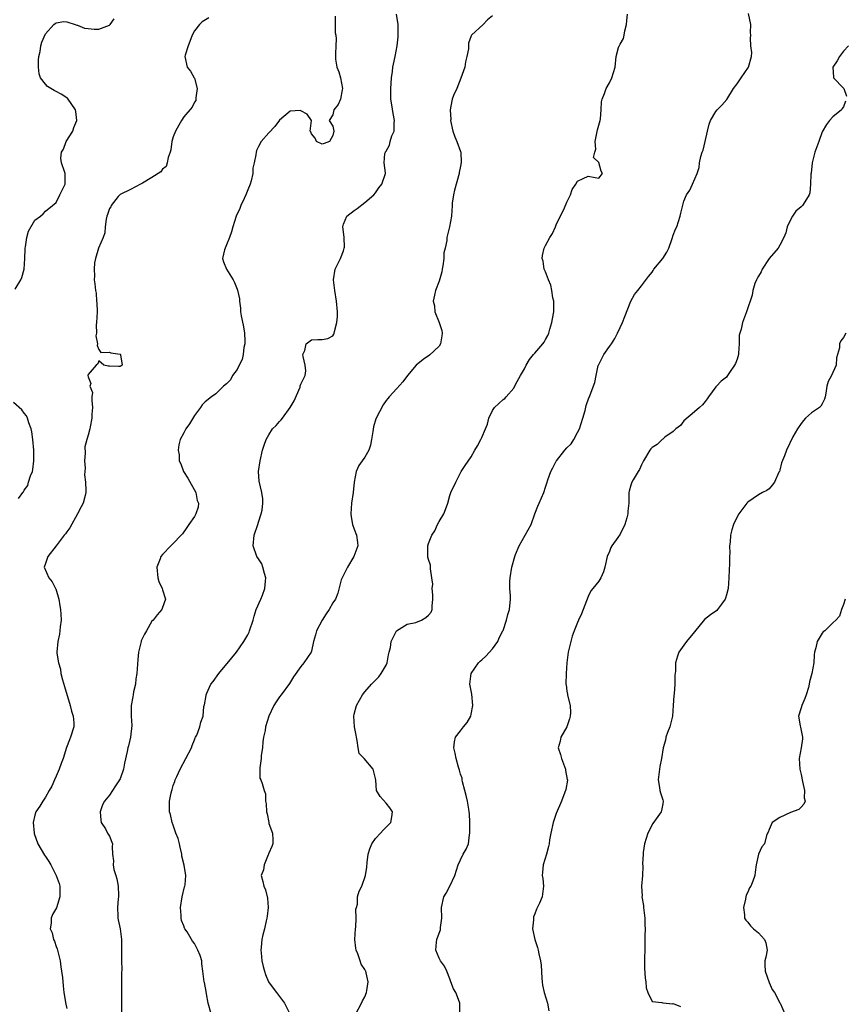
# Model space of a CAD drawing. Units: inches. Extents: x 2562000 to 2565000, y 1530000 to 1533000.
# Drawn here: x 2562608 to 2562763, y 1530137 to 1530322 of the extents above; entities that cross this region are included whole.
import ezdxf

# ---------------------------------------------------------------- set-up
doc = ezdxf.new("R2010")
doc.units = ezdxf.units.IN
doc.header["$MEASUREMENT"] = 0
doc.layers.add('LD25621530_2ft', color=123, linetype='Continuous')

msp = doc.modelspace()

# ---------------------------------------------------------------- linework, layer by layer
at = {"layer": 'LD25621530_2ft'}
for points, elevation in [([(2562643.71, 1530322.29), (2562642.44, 1530321.56), (2562641.91, 1530321), (2562641, 1530319.85), (2562640.56, 1530319), (2562640.15, 1530317.85), (2562639.8, 1530317), (2562639.25, 1530315.25), (2562639.19, 1530315), (2562639.62, 1530313), (2562640.24, 1530312.24), (2562640.96, 1530311), (2562641, 1530310.91), (2562641.51, 1530309), (2562641.24, 1530307.24), (2562641.26, 1530307), (2562641.24, 1530306.76), (2562641, 1530306.4), (2562640.54, 1530305.46), (2562639, 1530303.69), (2562638.58, 1530303), (2562638.08, 1530302.08), (2562637.45, 1530301), (2562637, 1530299.9), (2562636.77, 1530299), (2562636.55, 1530297.45), (2562636.41, 1530297), (2562636.04, 1530296.04), (2562635.87, 1530295), (2562635.68, 1530294.32), (2562635, 1530293.8), (2562634.69, 1530293.31), (2562633, 1530292.23), (2562631.2, 1530291.2), (2562631, 1530291.07), (2562630.85, 1530291), (2562629, 1530290), (2562627, 1530289.05), (2562626.66, 1530288.66), (2562625.34, 1530287), (2562625.25, 1530286.75), (2562625, 1530286.43), (2562624.67, 1530285.33), (2562624.51, 1530285), (2562624.41, 1530284.41), (2562624.23, 1530283), (2562624.13, 1530281.87), (2562623.84, 1530281), (2562622.98, 1530278.98), (2562622.4, 1530277), (2562622.22, 1530276.22), (2562622.14, 1530275), (2562622.21, 1530273.79), (2562622.17, 1530273), (2562622.28, 1530272.28), (2562622.38, 1530271), (2562622.53, 1530270.53), (2562622.6, 1530269), (2562622.67, 1530268.67), (2562622.68, 1530267), (2562622.61, 1530265), (2562622.54, 1530264.54), (2562622.56, 1530263), (2562622.46, 1530262.46), (2562622.79, 1530261), (2562622.7, 1530260.7), (2562623, 1530259.95), (2562623.37, 1530259.37), (2562625, 1530259.43), (2562625.29, 1530259.29), (2562627, 1530259.06), (2562627.07, 1530259), (2562627.1, 1530258.9), (2562627.4, 1530257), (2562627, 1530256.74), (2562626.74, 1530256.74), (2562625, 1530256.81), (2562624.78, 1530256.78), (2562623.98, 1530257), (2562623, 1530257.81), (2562622.8, 1530257.2), (2562622.52, 1530257), (2562621, 1530255.22), (2562620.94, 1530255), (2562621, 1530254.76), (2562621.5, 1530253.5), (2562621.31, 1530253), (2562621.82, 1530251.82), (2562621.72, 1530251), (2562621.69, 1530250.31), (2562621.84, 1530249), (2562621.73, 1530247.73), (2562621.72, 1530247), (2562621.36, 1530245.36), (2562621.34, 1530245), (2562621, 1530243.82), (2562620.74, 1530243), (2562620.4, 1530241.6), (2562620.43, 1530240.43), (2562620.34, 1530239), (2562620.42, 1530237.58), (2562620.34, 1530236.34), (2562620.54, 1530235), (2562620.58, 1530233.42), (2562620.55, 1530233), (2562620.44, 1530232.44), (2562620.07, 1530231), (2562619.67, 1530230.33), (2562619.03, 1530229), (2562617.59, 1530226.41), (2562617, 1530225.66), (2562616.74, 1530225.26), (2562616.51, 1530225), (2562615, 1530223), (2562613.46, 1530221), (2562613, 1530219.68), (2562612.73, 1530219), (2562613.59, 1530217), (2562614.24, 1530216.24), (2562614.85, 1530215), (2562614.91, 1530214.91), (2562615.47, 1530213), (2562615.71, 1530211.71), (2562615.8, 1530211), (2562615.86, 1530210.14), (2562615.91, 1530209), (2562615.75, 1530207.75), (2562615.7, 1530207), (2562615.6, 1530206.4), (2562615.29, 1530205), (2562615.15, 1530203), (2562615.15, 1530202.85), (2562615.44, 1530201), (2562615.79, 1530199.79), (2562615.89, 1530199), (2562616.18, 1530197.82), (2562616.56, 1530196.56), (2562617.66, 1530193), (2562617.89, 1530191.89), (2562618.22, 1530191), (2562618.3, 1530189.7), (2562618.3, 1530189), (2562617.7, 1530187), (2562617.49, 1530186.51), (2562616.94, 1530185.06), (2562616.29, 1530183), (2562615.92, 1530182.08), (2562615.55, 1530181), (2562615, 1530179.72), (2562614.68, 1530179), (2562614.19, 1530177.81), (2562613.7, 1530177), (2562613, 1530175.77), (2562612.48, 1530175), (2562611.93, 1530174.07), (2562611.17, 1530173), (2562611, 1530172.38), (2562610.69, 1530171), (2562610.87, 1530169), (2562610.89, 1530168.89), (2562611.54, 1530167), (2562612.81, 1530164.81), (2562613, 1530164.57), (2562613.62, 1530163.62), (2562613.97, 1530163), (2562615, 1530161.03), (2562615.54, 1530159.54), (2562615.68, 1530159), (2562615.66, 1530158.34), (2562615.69, 1530157), (2562615.05, 1530154.95), (2562614.33, 1530153.67), (2562614.06, 1530153), (2562614.05, 1530152.05), (2562613.9, 1530151), (2562614.22, 1530150.22), (2562614.51, 1530149), (2562614.66, 1530148.66), (2562615, 1530147.69), (2562615.2, 1530147.2), (2562615.74, 1530145), (2562615.85, 1530143.85), (2562616.03, 1530143), (2562616.19, 1530141.81), (2562616.3, 1530140.3), (2562616.47, 1530139), (2562616.82, 1530136.82), (2562617, 1530135.98)], 8062), ([(2562667.43, 1530322.57), (2562667.47, 1530319.47), (2562667.56, 1530319), (2562667.64, 1530318.36), (2562667.58, 1530317), (2562667.49, 1530315.49), (2562667.48, 1530315), (2562667.5, 1530314.5), (2562667.76, 1530313), (2562668.15, 1530312.15), (2562668.42, 1530311), (2562668.84, 1530309), (2562668.77, 1530308.77), (2562668.43, 1530307), (2562667.99, 1530306.01), (2562667.22, 1530305), (2562667, 1530304.06), (2562666.33, 1530303), (2562667, 1530301.94), (2562667.17, 1530301), (2562667, 1530300.13), (2562666.35, 1530299), (2562665.37, 1530298.63), (2562665, 1530298.51), (2562663.96, 1530299), (2562663.67, 1530299.67), (2562663, 1530300.47), (2562662.84, 1530300.84), (2562662.75, 1530301), (2562662.98, 1530302.98), (2562662.17, 1530304.17), (2562661, 1530304.8), (2562660.83, 1530304.83), (2562659, 1530304.75), (2562657, 1530303.04), (2562656.13, 1530301.87), (2562655, 1530300.66), (2562653.54, 1530299), (2562653, 1530298.06), (2562652.68, 1530297.32), (2562652.56, 1530297), (2562652.51, 1530296.51), (2562652.21, 1530295), (2562651.99, 1530294.01), (2562651.94, 1530293), (2562651.64, 1530291.64), (2562651.44, 1530291), (2562651, 1530289.94), (2562650.67, 1530289), (2562650.34, 1530288.34), (2562649.72, 1530287), (2562649.54, 1530286.46), (2562648.85, 1530285), (2562648.23, 1530283), (2562647.97, 1530282.03), (2562647.6, 1530281), (2562647, 1530279.57), (2562646.66, 1530278.66), (2562646.27, 1530277), (2562646.43, 1530276.43), (2562647.01, 1530275), (2562648.26, 1530273), (2562648.52, 1530272.52), (2562649, 1530271.25), (2562649.08, 1530271.08), (2562649.44, 1530269.44), (2562649.45, 1530269), (2562649.67, 1530267.67), (2562649.66, 1530267), (2562649.74, 1530266.26), (2562650.18, 1530264.18), (2562650.38, 1530263), (2562650.47, 1530261.53), (2562650.48, 1530261), (2562650.3, 1530260.3), (2562650.14, 1530259), (2562649.97, 1530258.03), (2562649.39, 1530257), (2562649, 1530256.17), (2562648.17, 1530255), (2562647.79, 1530254.21), (2562647, 1530253.47), (2562646.42, 1530253), (2562645, 1530251.6), (2562644.17, 1530251), (2562643, 1530250.08), (2562642.46, 1530249.54), (2562642.11, 1530249), (2562641, 1530247.54), (2562640.04, 1530245.96), (2562639.37, 1530245), (2562639, 1530244.23), (2562638.33, 1530243), (2562638.03, 1530241.97), (2562637.94, 1530241), (2562638.13, 1530240.13), (2562638.14, 1530239), (2562638.43, 1530238.43), (2562638.93, 1530237), (2562639.72, 1530235.72), (2562641.23, 1530233), (2562641.52, 1530231.52), (2562641.75, 1530231), (2562641.7, 1530230.3), (2562641.27, 1530229), (2562641, 1530228.54), (2562639.92, 1530227), (2562639.57, 1530226.43), (2562638.76, 1530225.24), (2562638.49, 1530225), (2562637, 1530223.42), (2562636.53, 1530223), (2562635, 1530221.37), (2562634.7, 1530221), (2562634.54, 1530220.54), (2562633.93, 1530219), (2562634.09, 1530217), (2562634.31, 1530216.31), (2562634.93, 1530215), (2562635, 1530214.72), (2562635.58, 1530213), (2562635, 1530211.42), (2562634.87, 1530211), (2562633.97, 1530210.03), (2562633.21, 1530209), (2562633, 1530208.83), (2562631.97, 1530207), (2562631.58, 1530206.42), (2562631, 1530205.12), (2562630.96, 1530205), (2562630.5, 1530203), (2562630.36, 1530201.64), (2562630.17, 1530199), (2562629.98, 1530197.98), (2562629.89, 1530197), (2562629.52, 1530195.52), (2562629.46, 1530195), (2562629.39, 1530194.61), (2562629.08, 1530193), (2562629.11, 1530191.11), (2562629.09, 1530191), (2562629.21, 1530189.21), (2562629, 1530187), (2562628.59, 1530185.41), (2562628.47, 1530185), (2562628.35, 1530184.35), (2562627.87, 1530182.13), (2562627.66, 1530181), (2562627, 1530179.18), (2562626.92, 1530179), (2562626.14, 1530177.86), (2562625, 1530176.15), (2562624.07, 1530175), (2562623.71, 1530174.29), (2562623.29, 1530173), (2562623.39, 1530171.39), (2562623.45, 1530171), (2562624.24, 1530169.76), (2562624.65, 1530169), (2562625, 1530168.41), (2562625.59, 1530167), (2562625.52, 1530166.48), (2562625.58, 1530165), (2562625.76, 1530163.76), (2562625.69, 1530163), (2562625.86, 1530162.14), (2562626.22, 1530161), (2562626.38, 1530160.38), (2562626.67, 1530159), (2562626.72, 1530157.28), (2562626.71, 1530157), (2562626.65, 1530156.65), (2562626.52, 1530155), (2562626.62, 1530153.38), (2562626.6, 1530153), (2562626.65, 1530152.65), (2562627.03, 1530150.97), (2562627.29, 1530149), (2562627.25, 1530147.25), (2562627.28, 1530147), (2562627.27, 1530145), (2562627.33, 1530143.33), (2562627.3, 1530142.7), (2562627.3, 1530141), (2562627.25, 1530139), (2562627.27, 1530138.73), (2562627.26, 1530137), (2562627.29, 1530135.29)], 8060), ([(2562644.11, 1530135), (2562643.57, 1530137), (2562643.26, 1530138.74), (2562643.2, 1530139.2), (2562642.87, 1530140.87), (2562642.82, 1530141), (2562642.59, 1530143), (2562642.38, 1530144.38), (2562642.35, 1530145), (2562642.04, 1530145.96), (2562641.65, 1530147), (2562641, 1530148.22), (2562640.65, 1530148.65), (2562639.59, 1530150.41), (2562639.2, 1530151), (2562639.14, 1530151.14), (2562639, 1530151.56), (2562638.58, 1530152.58), (2562638.49, 1530153), (2562638.49, 1530153.51), (2562638.38, 1530155), (2562638.68, 1530157), (2562639.13, 1530158.87), (2562639.18, 1530159), (2562639.23, 1530159.23), (2562639.39, 1530161), (2562639.06, 1530162.94), (2562638.64, 1530164.64), (2562638.61, 1530165), (2562638.33, 1530166.33), (2562638.16, 1530167), (2562637.96, 1530167.96), (2562637.52, 1530169), (2562637, 1530170.5), (2562636.8, 1530171), (2562636.5, 1530172.5), (2562636.32, 1530173), (2562636.3, 1530175), (2562636.59, 1530176.59), (2562636.71, 1530177), (2562636.81, 1530177.19), (2562637, 1530177.92), (2562637.29, 1530178.71), (2562637.37, 1530179), (2562637.65, 1530179.65), (2562638.28, 1530181), (2562639.37, 1530183), (2562640.41, 1530185), (2562640.55, 1530185.45), (2562641, 1530186.52), (2562641.12, 1530186.88), (2562641.2, 1530187), (2562641.42, 1530187.42), (2562641.99, 1530189), (2562642.18, 1530189.82), (2562642.62, 1530191), (2562642.78, 1530192.78), (2562642.83, 1530193), (2562642.89, 1530193.11), (2562643.17, 1530194.83), (2562643.17, 1530195), (2562643.29, 1530195.29), (2562644.08, 1530197), (2562644.5, 1530197.5), (2562645.55, 1530199), (2562648.04, 1530201.96), (2562648.89, 1530203), (2562650.27, 1530205), (2562651, 1530206.28), (2562651.25, 1530206.75), (2562651.36, 1530207), (2562652.03, 1530209), (2562652.22, 1530209.78), (2562652.62, 1530211), (2562653.49, 1530213), (2562653.75, 1530213.75), (2562654.25, 1530215), (2562654.34, 1530216.34), (2562654.42, 1530217), (2562654.17, 1530217.83), (2562653.86, 1530219), (2562653.63, 1530219.63), (2562653, 1530220.56), (2562652.74, 1530221), (2562652.03, 1530223), (2562652.24, 1530225), (2562652.89, 1530227), (2562653, 1530227.44), (2562653.53, 1530229), (2562653.7, 1530229.7), (2562653.84, 1530231), (2562653.85, 1530231.85), (2562653.66, 1530233), (2562653.14, 1530235.14), (2562653.04, 1530237), (2562653.32, 1530239), (2562653.77, 1530241), (2562654.1, 1530241.9), (2562654.44, 1530243), (2562655, 1530243.89), (2562655.67, 1530245), (2562656.37, 1530245.63), (2562657, 1530246.36), (2562657.32, 1530246.68), (2562657.51, 1530247), (2562658.97, 1530249), (2562659.71, 1530250.29), (2562660.83, 1530252.83), (2562660.89, 1530253), (2562660.89, 1530253.11), (2562661, 1530253.42), (2562661.81, 1530255), (2562661.91, 1530255.91), (2562661.8, 1530257), (2562661.41, 1530258.58), (2562661.37, 1530259), (2562661.72, 1530259.71), (2562661.98, 1530261), (2562663, 1530261.72), (2562664.18, 1530261.82), (2562665, 1530261.79), (2562666.04, 1530261.96), (2562667, 1530262.51), (2562667.2, 1530262.8), (2562667.25, 1530263), (2562667.29, 1530263.29), (2562667.74, 1530265), (2562667.85, 1530266.15), (2562667.87, 1530267), (2562667.7, 1530269), (2562667.35, 1530271), (2562667.13, 1530273), (2562667.46, 1530275), (2562668.42, 1530277), (2562669, 1530278.48), (2562669.16, 1530279), (2562669.18, 1530279.18), (2562669.13, 1530281), (2562669, 1530282.04), (2562668.85, 1530283), (2562669, 1530283.49), (2562669.66, 1530285), (2562671, 1530286.05), (2562671.56, 1530286.44), (2562673, 1530287.58), (2562674.7, 1530289), (2562675, 1530289.37), (2562675.66, 1530290.34), (2562676.19, 1530291), (2562676.87, 1530293), (2562676.87, 1530293.13), (2562676.68, 1530295), (2562676.8, 1530296.8), (2562676.87, 1530297), (2562676.93, 1530297.07), (2562677, 1530297.23), (2562677.65, 1530298.35), (2562677.76, 1530299), (2562678.11, 1530300.11), (2562678.52, 1530301), (2562678.53, 1530302.53), (2562678.6, 1530303), (2562678.32, 1530304.32), (2562678.06, 1530305.94), (2562677.91, 1530307), (2562677.92, 1530307.92), (2562677.88, 1530309), (2562677.96, 1530309.96), (2562678.02, 1530311), (2562678.2, 1530312.2), (2562678.3, 1530313), (2562678.4, 1530313.6), (2562678.73, 1530315), (2562679.11, 1530317), (2562679.29, 1530318.71), (2562679.31, 1530319), (2562679.29, 1530319.29), (2562679.3, 1530321), (2562678.99, 1530323)], 8058), ([(2562697, 1530322.68), (2562696.08, 1530321.92), (2562695.27, 1530321), (2562693.08, 1530319), (2562693, 1530318.87), (2562692.47, 1530317.53), (2562692.48, 1530316.48), (2562692.2, 1530315), (2562691.96, 1530314.04), (2562691.79, 1530313), (2562691.06, 1530310.94), (2562690.28, 1530309), (2562689.7, 1530307.7), (2562689.44, 1530307), (2562689.35, 1530306.65), (2562689.05, 1530305), (2562689.15, 1530303.15), (2562689.13, 1530303), (2562689.55, 1530301), (2562689.93, 1530299.93), (2562690.31, 1530299), (2562691, 1530297.15), (2562691.04, 1530297), (2562691.11, 1530295.11), (2562691, 1530294.37), (2562690.77, 1530293.23), (2562690.76, 1530293), (2562689.9, 1530289.9), (2562689.67, 1530289), (2562689.46, 1530287.46), (2562689.42, 1530287), (2562689.31, 1530285), (2562688.96, 1530283), (2562688.55, 1530281.45), (2562688.46, 1530281), (2562688.44, 1530280.44), (2562688.13, 1530279), (2562687.89, 1530278.11), (2562687.87, 1530277), (2562687.68, 1530275.68), (2562687.54, 1530275), (2562687.48, 1530274.52), (2562687, 1530272.79), (2562686.28, 1530271), (2562686.12, 1530270.12), (2562685.87, 1530269), (2562686.11, 1530268.11), (2562686.19, 1530267), (2562687, 1530265.02), (2562687.47, 1530263.47), (2562687.53, 1530263), (2562687.5, 1530262.5), (2562687.26, 1530261), (2562687, 1530260.55), (2562685.16, 1530258.84), (2562683.98, 1530258.02), (2562682.67, 1530257), (2562681.04, 1530255), (2562680.15, 1530253.85), (2562679, 1530252.57), (2562677.61, 1530251), (2562677.32, 1530250.68), (2562677, 1530250.3), (2562676.49, 1530249.51), (2562675.09, 1530246.91), (2562674.64, 1530245.36), (2562674.49, 1530244.49), (2562674.27, 1530243), (2562674.08, 1530241.92), (2562673.75, 1530241), (2562673, 1530239.65), (2562672.52, 1530239), (2562671.91, 1530238.09), (2562671.36, 1530237), (2562671, 1530235), (2562670.82, 1530233), (2562670.52, 1530231), (2562670.38, 1530229), (2562670.44, 1530228.44), (2562670.71, 1530227), (2562671, 1530226.16), (2562671.45, 1530225), (2562671.63, 1530223.63), (2562671.7, 1530223), (2562671.5, 1530222.5), (2562670.95, 1530221), (2562669.73, 1530219), (2562668.73, 1530217), (2562668.59, 1530216.59), (2562667.92, 1530214.09), (2562667.51, 1530213), (2562667, 1530212.27), (2562666.32, 1530211), (2562665.77, 1530210.23), (2562664.98, 1530209), (2562663.92, 1530207), (2562663.74, 1530206.26), (2562663.39, 1530205), (2562663, 1530203.17), (2562662.95, 1530203), (2562661.55, 1530201), (2562661, 1530200.33), (2562659.62, 1530198.38), (2562658.87, 1530197.13), (2562657.27, 1530195), (2562657, 1530194.59), (2562656.35, 1530193.65), (2562655.94, 1530193), (2562655, 1530191), (2562654.37, 1530189), (2562654.3, 1530188.3), (2562654, 1530187), (2562653.84, 1530186.16), (2562653.76, 1530185), (2562653.56, 1530183.56), (2562653.52, 1530183), (2562653.27, 1530181.27), (2562653.31, 1530181), (2562653.31, 1530179.31), (2562653.48, 1530179), (2562653.71, 1530178.29), (2562654.08, 1530177), (2562654.34, 1530176.34), (2562654.37, 1530175), (2562654.5, 1530174.5), (2562654.54, 1530173), (2562654.63, 1530172.63), (2562654.95, 1530171), (2562655, 1530170.81), (2562655.67, 1530169), (2562655.75, 1530167.75), (2562655.7, 1530167), (2562655.51, 1530166.49), (2562655, 1530165.24), (2562654.94, 1530165), (2562654.87, 1530164.87), (2562654.09, 1530163), (2562653.95, 1530162.05), (2562653.55, 1530161), (2562653.87, 1530159.87), (2562654.03, 1530159), (2562654.34, 1530158.34), (2562654.73, 1530156.73), (2562654.84, 1530155), (2562654.64, 1530153.36), (2562654.62, 1530153), (2562654.49, 1530152.49), (2562654.17, 1530151), (2562653.86, 1530149.86), (2562653.68, 1530149), (2562653.51, 1530147.51), (2562653.46, 1530147), (2562653.5, 1530146.5), (2562653.65, 1530145), (2562653.92, 1530143.92), (2562654.13, 1530143), (2562654.37, 1530142.37), (2562654.94, 1530141), (2562655.8, 1530139.8), (2562656.39, 1530139), (2562657, 1530138.29), (2562657.9, 1530137), (2562658.94, 1530135)], 8056), ([(2562671.3, 1530135), (2562672.36, 1530137), (2562672.56, 1530137.44), (2562673, 1530138.23), (2562673.34, 1530139), (2562673.37, 1530139.37), (2562673.65, 1530141), (2562673.29, 1530142.71), (2562673.18, 1530143), (2562673.11, 1530143.11), (2562673, 1530143.35), (2562672.34, 1530144.34), (2562672.17, 1530145), (2562671.72, 1530146.28), (2562671.4, 1530147), (2562671.33, 1530147.33), (2562671.15, 1530149), (2562671.26, 1530151), (2562671.3, 1530151.3), (2562671.38, 1530153), (2562671.34, 1530154.66), (2562671.42, 1530155), (2562671.61, 1530155.61), (2562671.66, 1530157), (2562671.92, 1530158.08), (2562672.43, 1530159), (2562673.15, 1530161), (2562673.39, 1530162.61), (2562673.45, 1530163.45), (2562673.62, 1530165), (2562673.96, 1530166.04), (2562674.31, 1530167), (2562675, 1530168), (2562675.94, 1530169), (2562676.44, 1530169.56), (2562677.47, 1530170.53), (2562677.92, 1530171), (2562678.06, 1530172.06), (2562678.21, 1530173), (2562677.71, 1530173.71), (2562677, 1530174.63), (2562675.88, 1530175.88), (2562675.18, 1530177), (2562675.06, 1530178.94), (2562675, 1530179.24), (2562674.56, 1530181), (2562672.92, 1530183), (2562671.96, 1530183.96), (2562671.76, 1530185), (2562671.58, 1530186.42), (2562671.42, 1530187), (2562671.38, 1530187.38), (2562671.1, 1530189), (2562670.93, 1530191), (2562671, 1530191.35), (2562671.42, 1530193), (2562672.03, 1530193.97), (2562672.6, 1530195), (2562673, 1530195.52), (2562674.26, 1530197), (2562674.63, 1530197.37), (2562675.65, 1530198.35), (2562676.07, 1530199), (2562677, 1530200.57), (2562677.19, 1530201), (2562677.49, 1530202.51), (2562677.61, 1530203), (2562677.86, 1530203.86), (2562677.97, 1530205), (2562678.99, 1530207), (2562681, 1530208.26), (2562682.59, 1530208.59), (2562683.65, 1530209), (2562684.5, 1530209.5), (2562685, 1530209.96), (2562685.46, 1530210.54), (2562685.68, 1530211), (2562685.66, 1530211.66), (2562685.79, 1530213), (2562685.78, 1530213.78), (2562685.68, 1530215), (2562685.78, 1530215.78), (2562685.63, 1530217), (2562685.34, 1530218.66), (2562685.38, 1530219), (2562685.34, 1530219.34), (2562685, 1530220.41), (2562684.87, 1530220.87), (2562684.85, 1530221), (2562684.88, 1530221.12), (2562684.88, 1530223), (2562685, 1530223.42), (2562685.63, 1530225), (2562686.17, 1530225.83), (2562686.7, 1530227), (2562687, 1530227.58), (2562687.84, 1530229), (2562688.18, 1530229.82), (2562688.61, 1530231), (2562689, 1530232.45), (2562689.17, 1530233), (2562690.09, 1530235), (2562691.11, 1530237), (2562691.9, 1530238.1), (2562693, 1530239.75), (2562693.69, 1530241), (2562694.19, 1530241.81), (2562694.81, 1530243), (2562695, 1530243.37), (2562695.72, 1530245), (2562696.09, 1530245.91), (2562696.33, 1530247), (2562697, 1530248.47), (2562697.36, 1530249), (2562699, 1530250.49), (2562699.31, 1530250.69), (2562699.59, 1530251), (2562701, 1530252.63), (2562701.35, 1530253.35), (2562702.25, 1530255), (2562703, 1530256.29), (2562703.34, 1530257), (2562703.94, 1530258.06), (2562704.74, 1530259), (2562705, 1530259.25), (2562706.47, 1530261), (2562706.7, 1530261.3), (2562707, 1530261.81), (2562707.42, 1530262.58), (2562707.57, 1530263), (2562707.77, 1530263.77), (2562708.17, 1530265), (2562708.32, 1530265.68), (2562708.51, 1530267), (2562708.52, 1530269), (2562708.38, 1530269.62), (2562708.17, 1530271), (2562708, 1530272), (2562707.52, 1530273), (2562707, 1530274.51), (2562706.75, 1530275), (2562706.53, 1530276.53), (2562706.36, 1530277), (2562706.39, 1530277.61), (2562706.72, 1530279), (2562707, 1530279.48), (2562707.77, 1530281), (2562708.26, 1530281.74), (2562708.85, 1530283), (2562709, 1530283.37), (2562710.53, 1530286.53), (2562711, 1530287.65), (2562711.65, 1530289), (2562711.97, 1530290.03), (2562712.66, 1530291), (2562713, 1530291.6), (2562714.06, 1530292.06), (2562715, 1530292.54), (2562716.29, 1530292.29), (2562717, 1530292.11), (2562717.7, 1530293), (2562717.43, 1530293.43), (2562717, 1530295.09), (2562715.99, 1530295.99), (2562716.23, 1530297), (2562716.43, 1530297.57), (2562716.32, 1530299), (2562716.75, 1530301.25), (2562717, 1530302.09), (2562717.23, 1530303), (2562717.29, 1530303.29), (2562717.45, 1530305), (2562717.52, 1530306.48), (2562717.64, 1530307), (2562718.07, 1530308.07), (2562718.38, 1530309), (2562719, 1530310.06), (2562719.46, 1530311), (2562720.09, 1530313), (2562720.23, 1530315), (2562720.68, 1530316.68), (2562720.79, 1530317), (2562720.89, 1530317.11), (2562721, 1530317.35), (2562721.63, 1530318.37), (2562721.74, 1530319), (2562721.86, 1530319.86), (2562722.2, 1530321), (2562722.25, 1530321.75), (2562722.37, 1530323)], 8054), ([(2562690.87, 1530135), (2562690.87, 1530136.87), (2562690.85, 1530137), (2562690.78, 1530137.22), (2562690.1, 1530139), (2562689.68, 1530139.68), (2562689.2, 1530141), (2562689, 1530141.59), (2562688.46, 1530143), (2562687.97, 1530143.97), (2562687.25, 1530145), (2562687, 1530145.49), (2562686.37, 1530147), (2562686.48, 1530148.48), (2562686.57, 1530149), (2562687, 1530150.16), (2562687.21, 1530150.79), (2562687.24, 1530151), (2562687.26, 1530151.26), (2562687.49, 1530153), (2562687.42, 1530155), (2562687.84, 1530157), (2562688.3, 1530157.7), (2562689.01, 1530158.99), (2562689.93, 1530161), (2562690.58, 1530163), (2562691, 1530163.96), (2562691.52, 1530165), (2562692.04, 1530165.96), (2562692.49, 1530167), (2562692.67, 1530168.67), (2562692.75, 1530169), (2562692.76, 1530169.24), (2562692.74, 1530171), (2562692.68, 1530172.68), (2562692.65, 1530173), (2562692.54, 1530173.46), (2562692.3, 1530175), (2562692.08, 1530176.08), (2562691.81, 1530177), (2562691.37, 1530178.63), (2562691.31, 1530179), (2562691.29, 1530179.29), (2562691, 1530180.07), (2562690.82, 1530180.82), (2562690.74, 1530181), (2562690.6, 1530181.4), (2562690.18, 1530183), (2562690.01, 1530184.01), (2562689.77, 1530185), (2562689.87, 1530186.13), (2562690.05, 1530187), (2562691, 1530188.21), (2562691.59, 1530189), (2562692.24, 1530189.76), (2562692.92, 1530191), (2562693, 1530191.34), (2562693.32, 1530193), (2562693.11, 1530195.11), (2562692.78, 1530197), (2562692.99, 1530199), (2562694.36, 1530201), (2562694.68, 1530201.32), (2562695, 1530201.58), (2562695.74, 1530202.26), (2562697, 1530203.62), (2562697.99, 1530205), (2562698.28, 1530205.72), (2562698.97, 1530207), (2562699, 1530207.09), (2562699.65, 1530209), (2562699.91, 1530210.09), (2562700.2, 1530211), (2562700.4, 1530213), (2562700.39, 1530213.61), (2562700.3, 1530215), (2562700.29, 1530216.29), (2562700.34, 1530217), (2562700.65, 1530219), (2562701.2, 1530221), (2562701.35, 1530221.35), (2562702.02, 1530223), (2562703.18, 1530225), (2562704.25, 1530227), (2562704.98, 1530229.02), (2562705.55, 1530230.45), (2562705.77, 1530231), (2562706.66, 1530233), (2562707, 1530234.04), (2562707.21, 1530234.79), (2562707.44, 1530235.44), (2562707.95, 1530237), (2562708.35, 1530237.65), (2562709, 1530238.9), (2562709.07, 1530239), (2562710.62, 1530241), (2562711, 1530241.43), (2562711.8, 1530242.2), (2562712.27, 1530243), (2562713, 1530244.29), (2562713.37, 1530245), (2562714.01, 1530247), (2562714.43, 1530248.43), (2562714.59, 1530249.41), (2562715.14, 1530250.86), (2562715.22, 1530251), (2562715.38, 1530251.38), (2562716.27, 1530253.73), (2562716.49, 1530255), (2562716.9, 1530256.9), (2562716.93, 1530257), (2562717.63, 1530258.37), (2562717.92, 1530259), (2562719, 1530260.49), (2562719.35, 1530261), (2562720, 1530262), (2562720.52, 1530263), (2562721, 1530264.06), (2562721.45, 1530265), (2562721.88, 1530266.12), (2562723.03, 1530269), (2562723.72, 1530270.28), (2562724.32, 1530271), (2562725, 1530271.92), (2562726.35, 1530273.65), (2562727, 1530274.45), (2562727.22, 1530274.78), (2562727.34, 1530275), (2562729, 1530277.06), (2562729.76, 1530278.24), (2562730.13, 1530279), (2562730.79, 1530280.79), (2562731, 1530281.43), (2562731.43, 1530282.57), (2562731.63, 1530283), (2562731.99, 1530283.99), (2562732.31, 1530285), (2562732.42, 1530285.58), (2562733, 1530287.78), (2562733.49, 1530289), (2562734.12, 1530289.88), (2562734.62, 1530291), (2562735.49, 1530293), (2562735.88, 1530294.12), (2562735.95, 1530295), (2562736.2, 1530296.2), (2562736.44, 1530297), (2562736.58, 1530297.42), (2562736.99, 1530299), (2562737.42, 1530301), (2562737.72, 1530302.28), (2562737.99, 1530303), (2562739, 1530304.66), (2562739.25, 1530305), (2562740.14, 1530305.86), (2562741.06, 1530306.94), (2562742.31, 1530309), (2562743, 1530309.85), (2562743.74, 1530311), (2562745.16, 1530313), (2562745.71, 1530315), (2562745.75, 1530315.75), (2562745.6, 1530317), (2562745.52, 1530318.48), (2562745.56, 1530319), (2562745.53, 1530319.53), (2562745.55, 1530321), (2562745.11, 1530323.11)], 8052), ([(2562607.29, 1530271.29), (2562608.33, 1530273), (2562608.53, 1530273.47), (2562608.96, 1530275), (2562609.13, 1530277), (2562609.16, 1530278.84), (2562609.18, 1530279), (2562609.25, 1530279.25), (2562609.47, 1530281), (2562609.82, 1530282.18), (2562611, 1530284.24), (2562612.08, 1530285), (2562612.57, 1530285.43), (2562613, 1530285.93), (2562614.32, 1530287), (2562615, 1530287.58), (2562615.68, 1530289), (2562616.13, 1530289.87), (2562616.66, 1530291), (2562616.66, 1530292.66), (2562616.69, 1530293), (2562616.59, 1530293.41), (2562616.01, 1530295), (2562615.9, 1530295.9), (2562616.03, 1530297), (2562616.39, 1530297.61), (2562616.89, 1530299), (2562618.12, 1530301), (2562618.35, 1530301.65), (2562618.89, 1530303), (2562618.69, 1530304.69), (2562618.64, 1530305), (2562617.8, 1530306.2), (2562617.28, 1530307), (2562617.15, 1530307.15), (2562617, 1530307.26), (2562615.94, 1530307.94), (2562615, 1530308.44), (2562614.62, 1530308.62), (2562613.99, 1530309), (2562613.4, 1530309.4), (2562613, 1530309.78), (2562612.03, 1530311), (2562611.78, 1530311.78), (2562611.65, 1530313), (2562611.69, 1530314.31), (2562611.73, 1530315), (2562611.96, 1530315.96), (2562612.1, 1530317), (2562612.32, 1530317.68), (2562613, 1530319.28), (2562614.57, 1530321), (2562614.79, 1530321.21), (2562615, 1530321.36), (2562616.42, 1530321.58), (2562617, 1530321.55), (2562618.59, 1530321), (2562618.9, 1530320.9), (2562619, 1530320.91), (2562620.33, 1530320.33), (2562621, 1530320.29), (2562622.13, 1530320.13), (2562623, 1530320.14), (2562625, 1530320.89), (2562625.13, 1530321), (2562625.93, 1530322.07)], 8064), ([(2562763.91, 1530317), (2562763, 1530316), (2562762.21, 1530315), (2562761.79, 1530314.21), (2562760.99, 1530313), (2562761.1, 1530311.1), (2562761.12, 1530311), (2562763, 1530309.07), (2562763.04, 1530309), (2562763.56, 1530307.56)], 8050), ([(2562763.38, 1530306.62), (2562763, 1530305.52), (2562762.75, 1530305.25), (2562762.63, 1530305), (2562761, 1530303.64), (2562760.38, 1530303), (2562759.78, 1530302.22), (2562759, 1530300.82), (2562758.34, 1530299), (2562757.57, 1530297), (2562757.07, 1530295), (2562756.9, 1530293.1), (2562756.86, 1530292.86), (2562756.81, 1530291), (2562756.65, 1530289.35), (2562756.51, 1530289), (2562755.69, 1530287.69), (2562755.3, 1530287), (2562755, 1530286.72), (2562754.05, 1530285.95), (2562753.43, 1530285), (2562753, 1530284.3), (2562752.42, 1530283), (2562752.12, 1530281.88), (2562751.8, 1530281), (2562751, 1530279.51), (2562750.68, 1530279), (2562748.99, 1530277.01), (2562747.69, 1530275), (2562747.49, 1530274.51), (2562747, 1530273.73), (2562746.76, 1530273.24), (2562746.61, 1530273), (2562746.35, 1530272.35), (2562745.96, 1530271), (2562745.84, 1530270.16), (2562744.73, 1530267), (2562744, 1530265), (2562743.76, 1530263.76), (2562743.52, 1530263), (2562743.4, 1530262.6), (2562743.39, 1530261), (2562743.26, 1530259.26), (2562743.22, 1530259), (2562743, 1530258.12), (2562742.71, 1530257.29), (2562742.53, 1530257), (2562741.57, 1530255.57), (2562741.21, 1530255), (2562741, 1530254.71), (2562740.01, 1530253.99), (2562739.12, 1530253), (2562739, 1530252.89), (2562737.6, 1530251), (2562737.36, 1530250.64), (2562737, 1530250.16), (2562736.47, 1530249.53), (2562735.94, 1530249), (2562735, 1530248.18), (2562733, 1530246.51), (2562732.37, 1530245.63), (2562731.5, 1530245), (2562731, 1530244.52), (2562729.41, 1530243.41), (2562729, 1530243.08), (2562728.88, 1530243), (2562727.94, 1530242.06), (2562727, 1530241.48), (2562726.76, 1530241.24), (2562726.57, 1530241), (2562725.41, 1530239), (2562725, 1530238.24), (2562724.64, 1530237.36), (2562724.37, 1530237), (2562723.43, 1530235.43), (2562723.19, 1530235), (2562723, 1530234.38), (2562722.7, 1530233.3), (2562722.64, 1530233), (2562722.66, 1530232.66), (2562722.61, 1530231), (2562722.48, 1530229.52), (2562722.47, 1530229), (2562722.28, 1530228.28), (2562721.9, 1530227), (2562721, 1530225.18), (2562720.59, 1530224.59), (2562719.43, 1530223), (2562719.28, 1530222.72), (2562719, 1530221.94), (2562718.58, 1530221), (2562718.15, 1530219), (2562717.89, 1530218.11), (2562717.4, 1530217), (2562717, 1530216.39), (2562715.9, 1530215), (2562715.49, 1530214.51), (2562715, 1530213.46), (2562713.77, 1530210.23), (2562713.16, 1530209), (2562713, 1530208.61), (2562712.34, 1530207), (2562711.99, 1530206.01), (2562711.71, 1530205), (2562711.24, 1530203), (2562711, 1530201), (2562710.89, 1530199), (2562710.79, 1530197), (2562710.84, 1530196.84), (2562711, 1530195.66), (2562711.1, 1530195.1), (2562711.1, 1530194.9), (2562711.6, 1530193), (2562711.65, 1530191.65), (2562711.61, 1530191), (2562711.5, 1530190.5), (2562711, 1530189), (2562709.88, 1530187), (2562709.74, 1530186.26), (2562709.34, 1530185), (2562709.77, 1530183.77), (2562709.97, 1530183), (2562710.75, 1530181), (2562710.75, 1530180.75), (2562711.07, 1530179.07), (2562711.1, 1530179), (2562711.09, 1530178.91), (2562710.81, 1530177.19), (2562709.97, 1530175), (2562709, 1530172.66), (2562708.44, 1530171), (2562707.98, 1530169), (2562707.75, 1530167.75), (2562707.66, 1530167), (2562707.54, 1530166.45), (2562707.16, 1530165), (2562706.54, 1530163), (2562706.38, 1530161.62), (2562706.37, 1530161), (2562706.46, 1530160.46), (2562706.57, 1530159), (2562706.34, 1530157), (2562705.84, 1530155.84), (2562705.31, 1530154.69), (2562705, 1530153.83), (2562704.75, 1530153.25), (2562704.7, 1530153), (2562704.7, 1530152.7), (2562704.56, 1530151), (2562704.95, 1530149), (2562705.48, 1530147.48), (2562705.6, 1530147), (2562705.71, 1530146.29), (2562706.05, 1530145), (2562706.15, 1530144.15), (2562706.31, 1530141.69), (2562706.33, 1530141), (2562706.42, 1530140.42), (2562706.75, 1530139), (2562707.38, 1530137), (2562707.59, 1530135.59)], 8050), ([(2562763.43, 1530263), (2562763, 1530262.2), (2562762.46, 1530261.54), (2562762.21, 1530261), (2562762.23, 1530260.23), (2562761.65, 1530258.35), (2562761.6, 1530257), (2562761, 1530255.58), (2562760.73, 1530255), (2562760.12, 1530253.88), (2562759.83, 1530253), (2562759.68, 1530251.68), (2562759.55, 1530251), (2562759.41, 1530250.59), (2562759, 1530249.7), (2562758.72, 1530249.28), (2562758.49, 1530249), (2562757, 1530247.98), (2562755.87, 1530247), (2562755.44, 1530246.56), (2562755, 1530246), (2562754.32, 1530245), (2562753.49, 1530243.49), (2562752.28, 1530241), (2562751.9, 1530239.9), (2562751.36, 1530238.64), (2562751, 1530237.22), (2562750.93, 1530237), (2562750.85, 1530236.85), (2562750.01, 1530235), (2562749.61, 1530234.39), (2562749, 1530233.69), (2562748.59, 1530233.41), (2562747.74, 1530233), (2562747, 1530232.58), (2562745, 1530231.23), (2562744.79, 1530231), (2562743.33, 1530229), (2562743, 1530228.44), (2562742.31, 1530227), (2562741.99, 1530226.01), (2562741.73, 1530225), (2562741.7, 1530223.7), (2562741.59, 1530223), (2562741.65, 1530221.65), (2562741.58, 1530221), (2562741.59, 1530219.59), (2562741.5, 1530218.5), (2562741.46, 1530217), (2562741.29, 1530215), (2562741, 1530213.78), (2562740.82, 1530213.18), (2562740.75, 1530213), (2562740.04, 1530212.04), (2562739.33, 1530211), (2562739.17, 1530210.83), (2562737.97, 1530210.03), (2562736.83, 1530209.17), (2562735, 1530206.86), (2562733.46, 1530205), (2562733, 1530204.3), (2562732.04, 1530203), (2562731.76, 1530202.24), (2562731.44, 1530201), (2562731.41, 1530199.41), (2562731.29, 1530198.71), (2562731.29, 1530197), (2562731.15, 1530195.15), (2562731.11, 1530194.89), (2562730.99, 1530192.99), (2562730.84, 1530191), (2562730.36, 1530189), (2562729.93, 1530187.93), (2562729.62, 1530187), (2562729.52, 1530186.48), (2562729.1, 1530185), (2562728.78, 1530183), (2562728.48, 1530181.52), (2562728.39, 1530181), (2562728.16, 1530179), (2562728.41, 1530177.59), (2562728.48, 1530177), (2562728.56, 1530176.56), (2562729, 1530175.25), (2562729.06, 1530175), (2562729, 1530174.49), (2562728.79, 1530173.21), (2562728.74, 1530173), (2562727.18, 1530170.82), (2562726.18, 1530169), (2562725.57, 1530167), (2562725.34, 1530165.34), (2562725.31, 1530165), (2562725.23, 1530163.23), (2562725.26, 1530162.74), (2562725.18, 1530161), (2562725.01, 1530159), (2562725.12, 1530157.12), (2562725.09, 1530157), (2562725.38, 1530155.38), (2562725.39, 1530155), (2562725.48, 1530154.52), (2562725.67, 1530153), (2562725.66, 1530151.66), (2562725.72, 1530151), (2562725.65, 1530149.65), (2562725.64, 1530149), (2562725.6, 1530143.6), (2562725.7, 1530141.7), (2562725.83, 1530141), (2562725.89, 1530139.89), (2562726.23, 1530139), (2562727, 1530137.31), (2562728.84, 1530137.16), (2562729, 1530137.05), (2562730.9, 1530136.9), (2562731, 1530136.93), (2562732.37, 1530136.37)], 8048), ([(2562607.89, 1530231.89), (2562608.71, 1530233), (2562608.84, 1530233.16), (2562609, 1530233.5), (2562609.67, 1530234.33), (2562609.82, 1530235), (2562610.19, 1530236.19), (2562610.54, 1530237), (2562610.63, 1530237.37), (2562610.83, 1530239), (2562610.78, 1530240.78), (2562610.79, 1530241), (2562610.62, 1530243), (2562610.42, 1530244.42), (2562610.31, 1530245), (2562609.88, 1530246.12), (2562609.62, 1530247), (2562609.43, 1530247.43), (2562609, 1530247.96), (2562608.56, 1530248.56), (2562607, 1530249.98)], 8064), ([(2562763.32, 1530213), (2562763, 1530211.97), (2562762.58, 1530211), (2562762.23, 1530209.77), (2562761.56, 1530209), (2562761, 1530208.54), (2562759.46, 1530207), (2562759.19, 1530206.81), (2562759, 1530206.56), (2562758.05, 1530205), (2562757.81, 1530203.81), (2562757.56, 1530203), (2562757.49, 1530202.51), (2562757.38, 1530201), (2562757.03, 1530199), (2562756.57, 1530197.43), (2562756.53, 1530197), (2562756.39, 1530196.39), (2562755.97, 1530195), (2562755.71, 1530194.29), (2562755.13, 1530193), (2562755, 1530192.53), (2562754.51, 1530191), (2562754.85, 1530189.15), (2562754.91, 1530188.91), (2562755.27, 1530187), (2562755.25, 1530186.74), (2562755, 1530185), (2562754.64, 1530183), (2562754.8, 1530181), (2562755, 1530180.01), (2562755.3, 1530178.7), (2562755.65, 1530177), (2562755.62, 1530175.62), (2562755.77, 1530175), (2562755.56, 1530174.44), (2562755, 1530173.89), (2562754.59, 1530173.41), (2562753, 1530172.84), (2562751, 1530171.92), (2562749.61, 1530171), (2562749, 1530169.66), (2562748.81, 1530169.19), (2562748.71, 1530169), (2562748.53, 1530168.53), (2562748.13, 1530167), (2562747.61, 1530166.39), (2562746.99, 1530165.01), (2562746.56, 1530163), (2562746.38, 1530161.62), (2562746.34, 1530161), (2562745.95, 1530159.95), (2562745.56, 1530159), (2562745.33, 1530158.67), (2562745, 1530157.88), (2562744.69, 1530157.31), (2562744.62, 1530157), (2562744.55, 1530156.55), (2562744.18, 1530155), (2562744.37, 1530153.63), (2562744.41, 1530153), (2562744.61, 1530152.61), (2562745, 1530152.24), (2562745.53, 1530151.53), (2562746.06, 1530151), (2562747, 1530150.26), (2562748.16, 1530149), (2562748.36, 1530148.36), (2562748.65, 1530147), (2562748.37, 1530145.63), (2562748.22, 1530145), (2562748.21, 1530144.21), (2562748.24, 1530143), (2562749, 1530140.89), (2562749.6, 1530139.6), (2562750.04, 1530139), (2562751, 1530137.07), (2562751.06, 1530137), (2562751.95, 1530135)], 8046)]:
    msp.add_lwpolyline(points, dxfattribs=dict(at, elevation=elevation))

doc.saveas('drawing.dxf')
